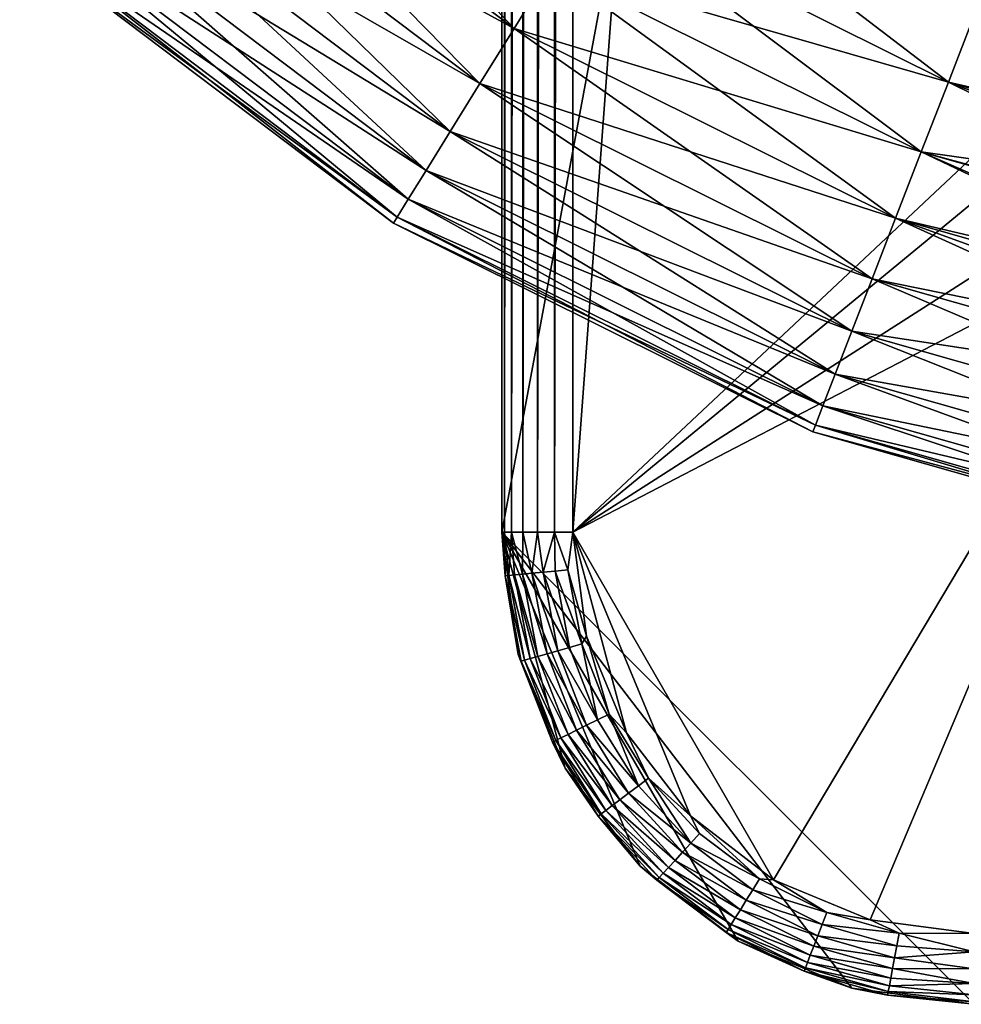
# Model space of a CAD drawing. Units: inches. Extents: x 0.858 to 1.189, y -1.832 to -1.144.
# Drawn here: x 0.893 to 0.933, y -1.708 to -1.666 of the extents above; entities that cross this region are included whole.
import ezdxf

# ---------------------------------------------------------------- set-up
doc = ezdxf.new("R2010")
doc.units = ezdxf.units.IN
doc.header["$MEASUREMENT"] = 0
doc.layers.add('czarny', color=250, linetype='Continuous')

msp = doc.modelspace()

# ---------------------------------------------------------------- linework, layer by layer
at = {"layer": 'czarny'}
for points in [[(0.913406, -1.288, 0.465541), (0.948406, -1.5, 0.465549), (0.913406, -1.687999, 0.465555)], [(0.913406, -1.288, 0.497542), (0.913406, -1.288, 0.465541), (0.913406, -1.687999, 0.497555)], [(0.913406, -1.687999, 0.497555), (0.913406, -1.288, 0.465541), (0.913406, -1.687999, 0.465555)], [(0.913508, -1.687999, 0.498331), (0.913508, -1.288, 0.498317), (0.913406, -1.687999, 0.497555)], [(0.913406, -1.687999, 0.497555), (0.913508, -1.288, 0.498317), (0.913406, -1.288, 0.497542)], [(0.913807, -1.687999, 0.499055), (0.913807, -1.288, 0.499042), (0.913508, -1.687999, 0.498331)], [(0.913508, -1.687999, 0.498331), (0.913807, -1.288, 0.499042), (0.913508, -1.288, 0.498317)], [(0.914284, -1.687999, 0.499676), (0.914284, -1.288, 0.499663), (0.913807, -1.687999, 0.499055)], [(0.913807, -1.687999, 0.499055), (0.914284, -1.288, 0.499663), (0.913807, -1.288, 0.499042)], [(0.914906, -1.687999, 0.500153), (0.914906, -1.288, 0.50014), (0.914284, -1.687999, 0.499676)], [(0.914284, -1.687999, 0.499676), (0.914906, -1.288, 0.50014), (0.914284, -1.288, 0.499663)], [(0.915629, -1.687999, 0.500452), (0.915629, -1.288, 0.500439), (0.914906, -1.687999, 0.500153)], [(0.914906, -1.687999, 0.500153), (0.915629, -1.288, 0.500439), (0.914906, -1.288, 0.50014)], [(0.916406, -1.687999, 0.500555), (0.916406, -1.288, 0.500542), (0.915629, -1.687999, 0.500452)], [(0.915629, -1.687999, 0.500452), (0.916406, -1.288, 0.500542), (0.915629, -1.288, 0.500439)], [(0.916406, -1.687999, 0.500555), (0.944085, -1.314, 0.500543), (0.916406, -1.288, 0.500542)], [(0.944085, -1.662, 0.500554), (0.944085, -1.314, 0.500543), (0.916406, -1.687999, 0.500555)], [(0.913406, -1.687999, 0.465555), (0.948406, -1.5, 0.465549), (0.933406, -1.708, 0.465555)], [(0.901547, -1.65355, 0.680722), (0.91392, -1.666651, 0.681888), (0.899518, -1.655776, 0.681889)], [(0.915506, -1.664092, 0.680722), (0.91392, -1.666651, 0.681888), (0.901547, -1.65355, 0.680722)], [(0.897668, -1.657804, 0.71152), (0.91392, -1.666651, 0.713219), (0.899518, -1.655776, 0.71322)], [(0.899518, -1.655776, 0.681889), (0.912475, -1.668986, 0.683588), (0.897668, -1.657804, 0.683589)], [(0.91392, -1.666651, 0.713219), (0.915506, -1.664092, 0.714386), (0.899518, -1.655776, 0.71322)], [(0.91392, -1.666651, 0.681888), (0.912475, -1.668986, 0.683588), (0.899518, -1.655776, 0.681889)], [(0.89606, -1.659568, 0.709344), (0.912475, -1.668986, 0.711519), (0.897668, -1.657804, 0.71152)], [(0.897668, -1.657804, 0.683589), (0.911218, -1.671015, 0.685764), (0.89606, -1.659568, 0.685765)], [(0.912475, -1.668986, 0.711519), (0.91392, -1.666651, 0.713219), (0.897668, -1.657804, 0.71152)], [(0.912475, -1.668986, 0.683588), (0.911218, -1.671015, 0.685764), (0.897668, -1.657804, 0.683589)], [(0.918877, -1.658647, 0.680128), (0.932311, -1.668929, 0.680128), (0.917177, -1.661393, 0.680128)], [(0.933477, -1.665917, 0.680128), (0.932311, -1.668929, 0.680128), (0.918877, -1.658647, 0.680128)], [(0.894749, -1.661007, 0.706767), (0.911218, -1.671015, 0.709343), (0.89606, -1.659568, 0.709344)], [(0.89606, -1.659568, 0.685765), (0.910194, -1.67267, 0.688341), (0.894749, -1.661007, 0.688341)], [(0.911218, -1.671015, 0.709343), (0.912475, -1.668986, 0.711519), (0.89606, -1.659568, 0.709344)], [(0.911218, -1.671015, 0.685764), (0.910194, -1.67267, 0.688341), (0.89606, -1.659568, 0.685765)], [(0.893779, -1.66207, 0.703876), (0.910194, -1.67267, 0.706766), (0.894749, -1.661007, 0.706767)], [(0.894749, -1.661007, 0.688341), (0.909436, -1.673894, 0.691232), (0.893779, -1.66207, 0.691232)], [(0.910194, -1.67267, 0.706766), (0.911218, -1.671015, 0.709343), (0.894749, -1.661007, 0.706767)], [(0.910194, -1.67267, 0.688341), (0.909436, -1.673894, 0.691232), (0.894749, -1.661007, 0.688341)], [(0.917177, -1.661393, 0.680128), (0.931164, -1.671889, 0.680722), (0.915506, -1.664092, 0.680722)], [(0.915506, -1.664092, 0.714386), (0.932311, -1.668929, 0.714979), (0.917177, -1.661393, 0.71498)], [(0.932311, -1.668929, 0.680128), (0.931164, -1.671889, 0.680722), (0.917177, -1.661393, 0.680128)], [(0.932311, -1.668929, 0.714979), (0.933477, -1.665917, 0.714979), (0.917177, -1.661393, 0.71498)], [(0.893184, -1.662723, 0.70077), (0.909436, -1.673894, 0.703875), (0.893779, -1.66207, 0.703876)], [(0.893779, -1.66207, 0.691232), (0.908971, -1.674645, 0.694338), (0.893184, -1.662723, 0.694338)], [(0.909436, -1.673894, 0.703875), (0.910194, -1.67267, 0.706766), (0.893779, -1.66207, 0.703876)], [(0.909436, -1.673894, 0.691232), (0.908971, -1.674645, 0.694338), (0.893779, -1.66207, 0.691232)], [(0.942087, -1.666824, 0.500554), (0.944085, -1.662, 0.500554), (0.916406, -1.687999, 0.500555)], [(0.892983, -1.662944, 0.697555), (0.908971, -1.674645, 0.700769), (0.893184, -1.662723, 0.70077)], [(0.893184, -1.662723, 0.694338), (0.908814, -1.674899, 0.697554), (0.892983, -1.662944, 0.697555)], [(0.908971, -1.674645, 0.700769), (0.909436, -1.673894, 0.703875), (0.893184, -1.662723, 0.70077)], [(0.908971, -1.674645, 0.694338), (0.908814, -1.674899, 0.697554), (0.893184, -1.662723, 0.694338)], [(0.908814, -1.674899, 0.697554), (0.908971, -1.674645, 0.700769), (0.892983, -1.662944, 0.697555)], [(0.91392, -1.666651, 0.713219), (0.931164, -1.671889, 0.714386), (0.915506, -1.664092, 0.714386)], [(0.915506, -1.664092, 0.680722), (0.930076, -1.674697, 0.681888), (0.91392, -1.666651, 0.681888)], [(0.931164, -1.671889, 0.714386), (0.932311, -1.668929, 0.714979), (0.915506, -1.664092, 0.714386)], [(0.931164, -1.671889, 0.680722), (0.930076, -1.674697, 0.681888), (0.915506, -1.664092, 0.680722)], [(0.933477, -1.665917, 0.680128), (0.94548, -1.671962, 0.680067), (0.932311, -1.668929, 0.680128)], [(0.932311, -1.668929, 0.714979), (0.948571, -1.673555, 0.714979), (0.933477, -1.665917, 0.714979)], [(0.912475, -1.668986, 0.711519), (0.930076, -1.674697, 0.713219), (0.91392, -1.666651, 0.713219)], [(0.91392, -1.666651, 0.681888), (0.929084, -1.677257, 0.683588), (0.912475, -1.668986, 0.683588)], [(0.930076, -1.674697, 0.713219), (0.931164, -1.671889, 0.714386), (0.91392, -1.666651, 0.713219)], [(0.930076, -1.674697, 0.681888), (0.929084, -1.677257, 0.683588), (0.91392, -1.666651, 0.681888)], [(0.916406, -1.687999, 0.500555), (0.941406, -1.672, 0.500554), (0.942087, -1.666824, 0.500554)], [(0.911218, -1.671015, 0.709343), (0.929084, -1.677257, 0.711519), (0.912475, -1.668986, 0.711519)], [(0.912475, -1.668986, 0.683588), (0.928222, -1.679482, 0.685764), (0.911218, -1.671015, 0.685764)], [(0.929084, -1.677257, 0.711519), (0.930076, -1.674697, 0.713219), (0.912475, -1.668986, 0.711519)], [(0.929084, -1.677257, 0.683588), (0.928222, -1.679482, 0.685764), (0.912475, -1.668986, 0.683588)], [(0.932311, -1.668929, 0.680128), (0.945411, -1.673902, 0.680246), (0.931164, -1.671889, 0.680722)], [(0.931164, -1.671889, 0.714386), (0.947988, -1.676675, 0.714386), (0.932311, -1.668929, 0.714979)], [(0.94548, -1.671962, 0.680067), (0.945411, -1.673902, 0.680246), (0.932311, -1.668929, 0.680128)], [(0.932311, -1.668929, 0.714979), (0.947988, -1.676675, 0.714386), (0.948571, -1.673555, 0.714979)], [(0.910194, -1.67267, 0.706766), (0.928222, -1.679482, 0.709343), (0.911218, -1.671015, 0.709343)], [(0.911218, -1.671015, 0.685764), (0.927519, -1.681297, 0.688341), (0.910194, -1.67267, 0.688341)], [(0.928222, -1.679482, 0.709343), (0.929084, -1.677257, 0.711519), (0.911218, -1.671015, 0.709343)], [(0.928222, -1.679482, 0.685764), (0.927519, -1.681297, 0.688341), (0.911218, -1.671015, 0.685764)], [(0.931164, -1.671889, 0.680722), (0.946206, -1.678497, 0.681479), (0.930076, -1.674697, 0.681888)], [(0.930076, -1.674697, 0.713219), (0.947435, -1.679636, 0.713219), (0.931164, -1.671889, 0.714386)], [(0.945411, -1.673902, 0.680246), (0.945573, -1.675809, 0.68062), (0.931164, -1.671889, 0.680722)], [(0.931164, -1.671889, 0.680722), (0.945573, -1.675809, 0.68062), (0.946206, -1.678497, 0.681479)], [(0.931164, -1.671889, 0.714386), (0.947435, -1.679636, 0.713219), (0.947988, -1.676675, 0.714386)], [(0.916406, -1.687999, 0.500555), (0.941406, -1.675, 0.500554), (0.941406, -1.672, 0.500554)], [(0.909436, -1.673894, 0.703875), (0.927519, -1.681297, 0.706766), (0.910194, -1.67267, 0.706766)], [(0.910194, -1.67267, 0.688341), (0.926999, -1.682639, 0.691232), (0.909436, -1.673894, 0.691232)], [(0.927519, -1.681297, 0.706766), (0.928222, -1.679482, 0.709343), (0.910194, -1.67267, 0.706766)], [(0.927519, -1.681297, 0.688341), (0.926999, -1.682639, 0.691232), (0.910194, -1.67267, 0.688341)], [(0.908971, -1.674645, 0.700769), (0.926999, -1.682639, 0.703875), (0.909436, -1.673894, 0.703875)], [(0.909436, -1.673894, 0.691232), (0.92668, -1.683463, 0.694339), (0.908971, -1.674645, 0.694338)], [(0.926999, -1.682639, 0.703875), (0.927519, -1.681297, 0.706766), (0.909436, -1.673894, 0.703875)], [(0.926999, -1.682639, 0.691232), (0.92668, -1.683463, 0.694339), (0.909436, -1.673894, 0.691232)], [(0.908814, -1.674899, 0.697554), (0.92668, -1.683463, 0.700769), (0.908971, -1.674645, 0.700769)], [(0.908971, -1.674645, 0.694338), (0.926572, -1.683741, 0.697554), (0.908814, -1.674899, 0.697554)], [(0.92668, -1.683463, 0.700769), (0.926999, -1.682639, 0.703875), (0.908971, -1.674645, 0.700769)], [(0.92668, -1.683463, 0.694339), (0.926572, -1.683741, 0.697554), (0.908971, -1.674645, 0.694338)], [(0.930076, -1.674697, 0.681888), (0.947246, -1.680951, 0.682623), (0.929084, -1.677257, 0.683588)], [(0.929084, -1.677257, 0.711519), (0.94693, -1.682335, 0.711519), (0.930076, -1.674697, 0.713219)], [(0.930076, -1.674697, 0.681888), (0.946206, -1.678497, 0.681479), (0.947246, -1.680951, 0.682623)], [(0.930076, -1.674697, 0.713219), (0.94693, -1.682335, 0.711519), (0.947435, -1.679636, 0.713219)], [(0.926572, -1.683741, 0.697554), (0.92668, -1.683463, 0.700769), (0.908814, -1.674899, 0.697554)], [(0.924906, -1.702723, 0.500555), (0.941406, -1.675, 0.500554), (0.916406, -1.687999, 0.500555)], [(0.929006, -1.704421, 0.500555), (0.941406, -1.675, 0.500554), (0.924906, -1.702723, 0.500555)], [(0.933406, -1.705, 0.500555), (0.941406, -1.675, 0.500554), (0.929006, -1.704421, 0.500555)], [(0.929084, -1.677257, 0.683588), (0.94693, -1.682335, 0.683588), (0.928222, -1.679482, 0.685764)], [(0.928222, -1.679482, 0.709343), (0.946492, -1.68468, 0.709344), (0.929084, -1.677257, 0.711519)], [(0.929084, -1.677257, 0.683588), (0.947246, -1.680951, 0.682623), (0.94693, -1.682335, 0.683588)], [(0.929084, -1.677257, 0.711519), (0.946492, -1.68468, 0.709344), (0.94693, -1.682335, 0.711519)], [(0.928222, -1.679482, 0.685764), (0.946492, -1.68468, 0.685765), (0.927519, -1.681297, 0.688341)], [(0.927519, -1.681297, 0.706766), (0.946134, -1.686593, 0.706767), (0.928222, -1.679482, 0.709343)], [(0.928222, -1.679482, 0.685764), (0.94693, -1.682335, 0.683588), (0.946492, -1.68468, 0.685765)], [(0.928222, -1.679482, 0.709343), (0.946134, -1.686593, 0.706767), (0.946492, -1.68468, 0.709344)], [(0.927519, -1.681297, 0.688341), (0.946134, -1.686593, 0.688342), (0.926999, -1.682639, 0.691232)], [(0.926999, -1.682639, 0.703875), (0.94587, -1.688008, 0.703876), (0.927519, -1.681297, 0.706766)], [(0.927519, -1.681297, 0.688341), (0.946492, -1.68468, 0.685765), (0.946134, -1.686593, 0.688342)], [(0.927519, -1.681297, 0.706766), (0.94587, -1.688008, 0.703876), (0.946134, -1.686593, 0.706767)], [(0.926999, -1.682639, 0.691232), (0.94587, -1.688008, 0.691233), (0.92668, -1.683463, 0.694339)], [(0.92668, -1.683463, 0.700769), (0.945707, -1.688877, 0.70077), (0.926999, -1.682639, 0.703875)], [(0.926999, -1.682639, 0.691232), (0.946134, -1.686593, 0.688342), (0.94587, -1.688008, 0.691233)], [(0.926999, -1.682639, 0.703875), (0.945707, -1.688877, 0.70077), (0.94587, -1.688008, 0.703876)], [(0.92668, -1.683463, 0.694339), (0.945707, -1.688877, 0.694339), (0.926572, -1.683741, 0.697554)], [(0.926572, -1.683741, 0.697554), (0.945652, -1.68917, 0.697555), (0.92668, -1.683463, 0.700769)], [(0.92668, -1.683463, 0.694339), (0.94587, -1.688008, 0.691233), (0.945707, -1.688877, 0.694339)], [(0.92668, -1.683463, 0.700769), (0.945652, -1.68917, 0.697555), (0.945707, -1.688877, 0.70077)], [(0.926572, -1.683741, 0.697554), (0.945707, -1.688877, 0.694339), (0.945652, -1.68917, 0.697555)], [(0.933406, -1.708, 0.465555), (0.928229, -1.707319, 0.465555), (0.913406, -1.687999, 0.465555)], [(0.913406, -1.687999, 0.465555), (0.928229, -1.707319, 0.465555), (0.923406, -1.705321, 0.465555)], [(0.913406, -1.687999, 0.465555), (0.923406, -1.705321, 0.465555), (0.919263, -1.702142, 0.465555)], [(0.919263, -1.702142, 0.465555), (0.916085, -1.698, 0.465555), (0.913406, -1.687999, 0.465555)], [(0.913406, -1.687999, 0.465555), (0.916085, -1.698, 0.465555), (0.914087, -1.693177, 0.465555)], [(0.914087, -1.693177, 0.465555), (0.914087, -1.693177, 0.497555), (0.913406, -1.687999, 0.465555)], [(0.913406, -1.687999, 0.465555), (0.914087, -1.693177, 0.497555), (0.913406, -1.687999, 0.497555)], [(0.913542, -1.689841, 0.498106), (0.913508, -1.687999, 0.498331), (0.913406, -1.687999, 0.497555)], [(0.913542, -1.689841, 0.498106), (0.913406, -1.687999, 0.497555), (0.914087, -1.693177, 0.497555)], [(0.913693, -1.689826, 0.498638), (0.913807, -1.687999, 0.499055), (0.913508, -1.687999, 0.498331)], [(0.913693, -1.689826, 0.498638), (0.913508, -1.687999, 0.498331), (0.913542, -1.689841, 0.498106)], [(0.913938, -1.689804, 0.499134), (0.913807, -1.687999, 0.499055), (0.913693, -1.689826, 0.498638)], [(0.914284, -1.687999, 0.499676), (0.913807, -1.687999, 0.499055), (0.914271, -1.689774, 0.499576)], [(0.914271, -1.689774, 0.499576), (0.913807, -1.687999, 0.499055), (0.913938, -1.689804, 0.499134)], [(0.914678, -1.689736, 0.499949), (0.914284, -1.687999, 0.499676), (0.914271, -1.689774, 0.499576)], [(0.914906, -1.687999, 0.500153), (0.914284, -1.687999, 0.499676), (0.914678, -1.689736, 0.499949)], [(0.915147, -1.689692, 0.50024), (0.914906, -1.687999, 0.500153), (0.914678, -1.689736, 0.499949)], [(0.915629, -1.687999, 0.500452), (0.914906, -1.687999, 0.500153), (0.915147, -1.689692, 0.50024)], [(0.915661, -1.689645, 0.50044), (0.915629, -1.687999, 0.500452), (0.915147, -1.689692, 0.50024)], [(0.916202, -1.689594, 0.500543), (0.916406, -1.687999, 0.500555), (0.915629, -1.687999, 0.500452)], [(0.916202, -1.689594, 0.500543), (0.915629, -1.687999, 0.500452), (0.915661, -1.689645, 0.50044)], [(0.916985, -1.6924, 0.500555), (0.916406, -1.687999, 0.500555), (0.916202, -1.689594, 0.500543)], [(0.916985, -1.6924, 0.500555), (0.918683, -1.6965, 0.500555), (0.916406, -1.687999, 0.500555)], [(0.916406, -1.687999, 0.500555), (0.918683, -1.6965, 0.500555), (0.921385, -1.700021, 0.500555)], [(0.916406, -1.687999, 0.500555), (0.921385, -1.700021, 0.500555), (0.924906, -1.702723, 0.500555)], [(0.913542, -1.689841, 0.498106), (0.914364, -1.693418, 0.498638), (0.913693, -1.689826, 0.498638)], [(0.914218, -1.69346, 0.498106), (0.914364, -1.693418, 0.498638), (0.913542, -1.689841, 0.498106)], [(0.914087, -1.693177, 0.497555), (0.914218, -1.69346, 0.498106), (0.913542, -1.689841, 0.498106)], [(0.913938, -1.689804, 0.499134), (0.913693, -1.689826, 0.498638), (0.914601, -1.693351, 0.499134)], [(0.914601, -1.693351, 0.499134), (0.913693, -1.689826, 0.498638), (0.914364, -1.693418, 0.498638)], [(0.914271, -1.689774, 0.499576), (0.913938, -1.689804, 0.499134), (0.914922, -1.693259, 0.499576)], [(0.914922, -1.693259, 0.499576), (0.913938, -1.689804, 0.499134), (0.914601, -1.693351, 0.499134)], [(0.914678, -1.689736, 0.499949), (0.914271, -1.689774, 0.499576), (0.915316, -1.693147, 0.499949)], [(0.915316, -1.693147, 0.499949), (0.914271, -1.689774, 0.499576), (0.914922, -1.693259, 0.499576)], [(0.915147, -1.689692, 0.50024), (0.914678, -1.689736, 0.499949), (0.915768, -1.693019, 0.50024)], [(0.915768, -1.693019, 0.50024), (0.914678, -1.689736, 0.499949), (0.915316, -1.693147, 0.499949)], [(0.915661, -1.689645, 0.50044), (0.915147, -1.689692, 0.50024), (0.916265, -1.692877, 0.50044)], [(0.916265, -1.692877, 0.50044), (0.915147, -1.689692, 0.50024), (0.915768, -1.693019, 0.50024)], [(0.916202, -1.689594, 0.500543), (0.915661, -1.689645, 0.50044), (0.916788, -1.692728, 0.500543)], [(0.916788, -1.692728, 0.500543), (0.915661, -1.689645, 0.50044), (0.916265, -1.692877, 0.50044)], [(0.916202, -1.689594, 0.500543), (0.916788, -1.692728, 0.500543), (0.916985, -1.6924, 0.500555)], [(0.91794, -1.695701, 0.500542), (0.916985, -1.6924, 0.500555), (0.916788, -1.692728, 0.500543)], [(0.918683, -1.6965, 0.500555), (0.916985, -1.6924, 0.500555), (0.91794, -1.695701, 0.500542)], [(0.917453, -1.695944, 0.50044), (0.916788, -1.692728, 0.500543), (0.916265, -1.692877, 0.50044)], [(0.91794, -1.695701, 0.500542), (0.916788, -1.692728, 0.500543), (0.917453, -1.695944, 0.50044)], [(0.916085, -1.698, 0.465555), (0.916085, -1.698, 0.497555), (0.914087, -1.693177, 0.465555)], [(0.914087, -1.693177, 0.465555), (0.916085, -1.698, 0.497555), (0.914087, -1.693177, 0.497555)], [(0.916085, -1.698, 0.497555), (0.915548, -1.696892, 0.498106), (0.914087, -1.693177, 0.497555)], [(0.914087, -1.693177, 0.497555), (0.915548, -1.696892, 0.498106), (0.914218, -1.69346, 0.498106)], [(0.915316, -1.693147, 0.499949), (0.914922, -1.693259, 0.499576), (0.916569, -1.696384, 0.499949)], [(0.915768, -1.693019, 0.50024), (0.915316, -1.693147, 0.499949), (0.916991, -1.696174, 0.50024)], [(0.916991, -1.696174, 0.50024), (0.915316, -1.693147, 0.499949), (0.916569, -1.696384, 0.499949)], [(0.916265, -1.692877, 0.50044), (0.915768, -1.693019, 0.50024), (0.917453, -1.695944, 0.50044)], [(0.917453, -1.695944, 0.50044), (0.915768, -1.693019, 0.50024), (0.916991, -1.696174, 0.50024)], [(0.914218, -1.69346, 0.498106), (0.915684, -1.696825, 0.498638), (0.914364, -1.693418, 0.498638)], [(0.915548, -1.696892, 0.498106), (0.915684, -1.696825, 0.498638), (0.914218, -1.69346, 0.498106)], [(0.914601, -1.693351, 0.499134), (0.914364, -1.693418, 0.498638), (0.915905, -1.696715, 0.499134)], [(0.915905, -1.696715, 0.499134), (0.914364, -1.693418, 0.498638), (0.915684, -1.696825, 0.498638)], [(0.914922, -1.693259, 0.499576), (0.914601, -1.693351, 0.499134), (0.916203, -1.696566, 0.499576)], [(0.916203, -1.696566, 0.499576), (0.914601, -1.693351, 0.499134), (0.915905, -1.696715, 0.499134)], [(0.916569, -1.696384, 0.499949), (0.914922, -1.693259, 0.499576), (0.916203, -1.696566, 0.499576)], [(0.919184, -1.69874, 0.50044), (0.91794, -1.695701, 0.500542), (0.917453, -1.695944, 0.50044)], [(0.919618, -1.698412, 0.500542), (0.918683, -1.6965, 0.500555), (0.91794, -1.695701, 0.500542)], [(0.919618, -1.698412, 0.500542), (0.91794, -1.695701, 0.500542), (0.919184, -1.69874, 0.50044)], [(0.917453, -1.695944, 0.50044), (0.916991, -1.696174, 0.50024), (0.919184, -1.69874, 0.50044)], [(0.916203, -1.696566, 0.499576), (0.915905, -1.696715, 0.499134), (0.91807, -1.699581, 0.499576)], [(0.916569, -1.696384, 0.499949), (0.916203, -1.696566, 0.499576), (0.918397, -1.699335, 0.499949)], [(0.918397, -1.699335, 0.499949), (0.916203, -1.696566, 0.499576), (0.91807, -1.699581, 0.499576)], [(0.916991, -1.696174, 0.50024), (0.916569, -1.696384, 0.499949), (0.918772, -1.699051, 0.50024)], [(0.918772, -1.699051, 0.50024), (0.916569, -1.696384, 0.499949), (0.918397, -1.699335, 0.499949)], [(0.919184, -1.69874, 0.50044), (0.916991, -1.696174, 0.50024), (0.918772, -1.699051, 0.50024)], [(0.921385, -1.700021, 0.500555), (0.918683, -1.6965, 0.500555), (0.919618, -1.698412, 0.500542)], [(0.915548, -1.696892, 0.498106), (0.917607, -1.699931, 0.498638), (0.915684, -1.696825, 0.498638)], [(0.917486, -1.700022, 0.498106), (0.917607, -1.699931, 0.498638), (0.915548, -1.696892, 0.498106)], [(0.916085, -1.698, 0.497555), (0.917486, -1.700022, 0.498106), (0.915548, -1.696892, 0.498106)], [(0.915905, -1.696715, 0.499134), (0.915684, -1.696825, 0.498638), (0.917804, -1.699782, 0.499134)], [(0.917804, -1.699782, 0.499134), (0.915684, -1.696825, 0.498638), (0.917607, -1.699931, 0.498638)], [(0.91807, -1.699581, 0.499576), (0.915905, -1.696715, 0.499134), (0.917804, -1.699782, 0.499134)], [(0.919263, -1.702142, 0.465555), (0.919263, -1.702142, 0.497555), (0.916085, -1.698, 0.465555)], [(0.916085, -1.698, 0.465555), (0.919263, -1.702142, 0.497555), (0.916085, -1.698, 0.497555)], [(0.919263, -1.702142, 0.497555), (0.917486, -1.700022, 0.498106), (0.916085, -1.698, 0.497555)], [(0.9214, -1.701169, 0.50044), (0.919618, -1.698412, 0.500542), (0.919184, -1.69874, 0.50044)], [(0.921766, -1.700768, 0.500542), (0.921385, -1.700021, 0.500555), (0.919618, -1.698412, 0.500542)], [(0.921766, -1.700768, 0.500542), (0.919618, -1.698412, 0.500542), (0.9214, -1.701169, 0.50044)], [(0.918772, -1.699051, 0.50024), (0.918397, -1.699335, 0.499949), (0.921052, -1.701552, 0.50024)], [(0.919184, -1.69874, 0.50044), (0.918772, -1.699051, 0.50024), (0.9214, -1.701169, 0.50044)], [(0.9214, -1.701169, 0.50044), (0.918772, -1.699051, 0.50024), (0.921052, -1.701552, 0.50024)], [(0.918397, -1.699335, 0.499949), (0.91807, -1.699581, 0.499576), (0.920735, -1.7019, 0.499949)], [(0.921052, -1.701552, 0.50024), (0.918397, -1.699335, 0.499949), (0.920735, -1.7019, 0.499949)], [(0.917804, -1.699782, 0.499134), (0.917607, -1.699931, 0.498638), (0.920234, -1.702448, 0.499134)], [(0.91807, -1.699581, 0.499576), (0.917804, -1.699782, 0.499134), (0.920459, -1.702202, 0.499576)], [(0.920459, -1.702202, 0.499576), (0.917804, -1.699782, 0.499134), (0.920234, -1.702448, 0.499134)], [(0.920735, -1.7019, 0.499949), (0.91807, -1.699581, 0.499576), (0.920459, -1.702202, 0.499576)], [(0.917486, -1.700022, 0.498106), (0.920068, -1.702631, 0.498638), (0.917607, -1.699931, 0.498638)], [(0.919966, -1.702743, 0.498106), (0.920068, -1.702631, 0.498638), (0.917486, -1.700022, 0.498106)], [(0.919263, -1.702142, 0.497555), (0.919966, -1.702743, 0.498106), (0.917486, -1.700022, 0.498106)], [(0.920234, -1.702448, 0.499134), (0.917607, -1.699931, 0.498638), (0.920068, -1.702631, 0.498638)], [(0.92431, -1.702689, 0.500542), (0.924906, -1.702723, 0.500555), (0.921385, -1.700021, 0.500555)], [(0.92431, -1.702689, 0.500542), (0.921385, -1.700021, 0.500555), (0.921766, -1.700768, 0.500542)], [(0.921766, -1.700768, 0.500542), (0.9214, -1.701169, 0.50044), (0.92431, -1.702689, 0.500542)], [(0.921052, -1.701552, 0.50024), (0.920735, -1.7019, 0.499949), (0.923752, -1.703591, 0.50024)], [(0.9214, -1.701169, 0.50044), (0.921052, -1.701552, 0.50024), (0.924024, -1.703152, 0.50044)], [(0.924024, -1.703152, 0.50044), (0.921052, -1.701552, 0.50024), (0.923752, -1.703591, 0.50024)], [(0.92431, -1.702689, 0.500542), (0.9214, -1.701169, 0.50044), (0.924024, -1.703152, 0.50044)], [(0.920735, -1.7019, 0.499949), (0.920459, -1.702202, 0.499576), (0.923504, -1.703991, 0.499949)], [(0.923752, -1.703591, 0.50024), (0.920735, -1.7019, 0.499949), (0.923504, -1.703991, 0.499949)], [(0.923406, -1.705321, 0.465555), (0.923406, -1.705321, 0.497555), (0.919263, -1.702142, 0.465555)], [(0.919263, -1.702142, 0.465555), (0.923406, -1.705321, 0.497555), (0.919263, -1.702142, 0.497555)], [(0.923406, -1.705321, 0.497555), (0.919966, -1.702743, 0.498106), (0.919263, -1.702142, 0.497555)], [(0.920459, -1.702202, 0.499576), (0.920234, -1.702448, 0.499134), (0.923289, -1.704339, 0.499576)], [(0.923504, -1.703991, 0.499949), (0.920459, -1.702202, 0.499576), (0.923289, -1.704339, 0.499576)], [(0.919966, -1.702743, 0.498106), (0.922984, -1.704832, 0.498638), (0.920068, -1.702631, 0.498638)], [(0.922904, -1.704961, 0.498106), (0.922984, -1.704832, 0.498638), (0.919966, -1.702743, 0.498106)], [(0.923406, -1.705321, 0.497555), (0.922904, -1.704961, 0.498106), (0.919966, -1.702743, 0.498106)], [(0.920234, -1.702448, 0.499134), (0.920068, -1.702631, 0.498638), (0.923113, -1.704623, 0.499134)], [(0.923113, -1.704623, 0.499134), (0.920068, -1.702631, 0.498638), (0.922984, -1.704832, 0.498638)], [(0.923289, -1.704339, 0.499576), (0.920234, -1.702448, 0.499134), (0.923113, -1.704623, 0.499134)], [(0.92431, -1.702689, 0.500542), (0.924024, -1.703152, 0.50044), (0.927164, -1.70411, 0.500542)], [(0.927164, -1.70411, 0.500542), (0.924906, -1.702723, 0.500555), (0.92431, -1.702689, 0.500542)], [(0.927164, -1.70411, 0.500542), (0.929006, -1.704421, 0.500555), (0.924906, -1.702723, 0.500555)], [(0.924024, -1.703152, 0.50044), (0.923752, -1.703591, 0.50024), (0.926968, -1.704618, 0.50044)], [(0.927164, -1.70411, 0.500542), (0.924024, -1.703152, 0.50044), (0.926968, -1.704618, 0.50044)], [(0.923752, -1.703591, 0.50024), (0.923504, -1.703991, 0.499949), (0.926781, -1.705099, 0.50024)], [(0.926968, -1.704618, 0.50044), (0.923752, -1.703591, 0.50024), (0.926781, -1.705099, 0.50024)], [(0.923504, -1.703991, 0.499949), (0.923289, -1.704339, 0.499576), (0.926611, -1.705538, 0.499949)], [(0.926781, -1.705099, 0.50024), (0.923504, -1.703991, 0.499949), (0.926611, -1.705538, 0.499949)], [(0.923289, -1.704339, 0.499576), (0.923113, -1.704623, 0.499134), (0.926464, -1.70592, 0.499576)], [(0.926611, -1.705538, 0.499949), (0.923289, -1.704339, 0.499576), (0.926464, -1.70592, 0.499576)], [(0.927164, -1.70411, 0.500542), (0.926968, -1.704618, 0.50044), (0.930231, -1.704983, 0.500542)], [(0.930231, -1.704983, 0.500542), (0.929006, -1.704421, 0.500555), (0.927164, -1.70411, 0.500542)], [(0.930231, -1.704983, 0.500542), (0.933406, -1.705, 0.500555), (0.929006, -1.704421, 0.500555)], [(0.922904, -1.704961, 0.498106), (0.926254, -1.706461, 0.498638), (0.922984, -1.704832, 0.498638)], [(0.923113, -1.704623, 0.499134), (0.922984, -1.704832, 0.498638), (0.926343, -1.706231, 0.499134)], [(0.926343, -1.706231, 0.499134), (0.922984, -1.704832, 0.498638), (0.926254, -1.706461, 0.498638)], [(0.926464, -1.70592, 0.499576), (0.923113, -1.704623, 0.499134), (0.926343, -1.706231, 0.499134)], [(0.926968, -1.704618, 0.50044), (0.926781, -1.705099, 0.50024), (0.930131, -1.705518, 0.50044)], [(0.930231, -1.704983, 0.500542), (0.926968, -1.704618, 0.50044), (0.930131, -1.705518, 0.50044)], [(0.926199, -1.706602, 0.498106), (0.926254, -1.706461, 0.498638), (0.922904, -1.704961, 0.498106)], [(0.926199, -1.706602, 0.498106), (0.922904, -1.704961, 0.498106), (0.923406, -1.705321, 0.497555)], [(0.928229, -1.707319, 0.465555), (0.928229, -1.707319, 0.497555), (0.923406, -1.705321, 0.465555)], [(0.923406, -1.705321, 0.465555), (0.928229, -1.707319, 0.497555), (0.923406, -1.705321, 0.497555)], [(0.923406, -1.705321, 0.497555), (0.928229, -1.707319, 0.497555), (0.926199, -1.706602, 0.498106)], [(0.926781, -1.705099, 0.50024), (0.926611, -1.705538, 0.499949), (0.930036, -1.706025, 0.50024)], [(0.930131, -1.705518, 0.50044), (0.926781, -1.705099, 0.50024), (0.930036, -1.706025, 0.50024)], [(0.930131, -1.705518, 0.50044), (0.933406, -1.705777, 0.500452), (0.930231, -1.704983, 0.500542)], [(0.930231, -1.704983, 0.500542), (0.933406, -1.705777, 0.500452), (0.933406, -1.705, 0.500555)], [(0.926611, -1.705538, 0.499949), (0.926464, -1.70592, 0.499576), (0.92995, -1.706488, 0.499949)], [(0.930036, -1.706025, 0.50024), (0.926611, -1.705538, 0.499949), (0.92995, -1.706488, 0.499949)], [(0.930131, -1.705518, 0.50044), (0.930036, -1.706025, 0.50024), (0.933406, -1.705777, 0.500452)], [(0.926464, -1.70592, 0.499576), (0.926343, -1.706231, 0.499134), (0.929874, -1.70689, 0.499576)], [(0.92995, -1.706488, 0.499949), (0.926464, -1.70592, 0.499576), (0.929874, -1.70689, 0.499576)], [(0.930036, -1.706025, 0.50024), (0.92995, -1.706488, 0.499949), (0.933406, -1.7065, 0.500153)], [(0.933406, -1.705777, 0.500452), (0.930036, -1.706025, 0.50024), (0.933406, -1.7065, 0.500153)], [(0.926199, -1.706602, 0.498106), (0.929768, -1.707461, 0.498638), (0.926254, -1.706461, 0.498638)], [(0.926343, -1.706231, 0.499134), (0.926254, -1.706461, 0.498638), (0.929813, -1.707218, 0.499134)], [(0.929813, -1.707218, 0.499134), (0.926254, -1.706461, 0.498638), (0.929768, -1.707461, 0.498638)], [(0.929874, -1.70689, 0.499576), (0.926343, -1.706231, 0.499134), (0.929813, -1.707218, 0.499134)], [(0.92995, -1.706488, 0.499949), (0.929874, -1.70689, 0.499576), (0.933406, -1.707122, 0.499676)], [(0.933406, -1.7065, 0.500153), (0.92995, -1.706488, 0.499949), (0.933406, -1.707122, 0.499676)], [(0.92974, -1.707609, 0.498106), (0.929768, -1.707461, 0.498638), (0.926199, -1.706602, 0.498106)], [(0.926199, -1.706602, 0.498106), (0.928229, -1.707319, 0.497555), (0.92974, -1.707609, 0.498106)], [(0.933406, -1.707122, 0.499676), (0.929874, -1.70689, 0.499576), (0.929813, -1.707218, 0.499134)], [(0.933406, -1.708, 0.465555), (0.933406, -1.708, 0.497555), (0.928229, -1.707319, 0.465555)], [(0.928229, -1.707319, 0.465555), (0.933406, -1.708, 0.497555), (0.928229, -1.707319, 0.497555)], [(0.933406, -1.708, 0.497555), (0.92974, -1.707609, 0.498106), (0.928229, -1.707319, 0.497555)], [(0.933406, -1.707597, 0.499055), (0.929813, -1.707218, 0.499134), (0.929768, -1.707461, 0.498638)], [(0.933406, -1.707122, 0.499676), (0.929813, -1.707218, 0.499134), (0.933406, -1.707597, 0.499055)], [(0.933406, -1.707898, 0.498331), (0.929768, -1.707461, 0.498638), (0.92974, -1.707609, 0.498106)], [(0.933406, -1.707898, 0.498331), (0.92974, -1.707609, 0.498106), (0.933406, -1.708, 0.497555)], [(0.933406, -1.707597, 0.499055), (0.929768, -1.707461, 0.498638), (0.933406, -1.707898, 0.498331)]]:
    msp.add_3dface(points, dxfattribs=at)

doc.saveas('drawing.dxf')
